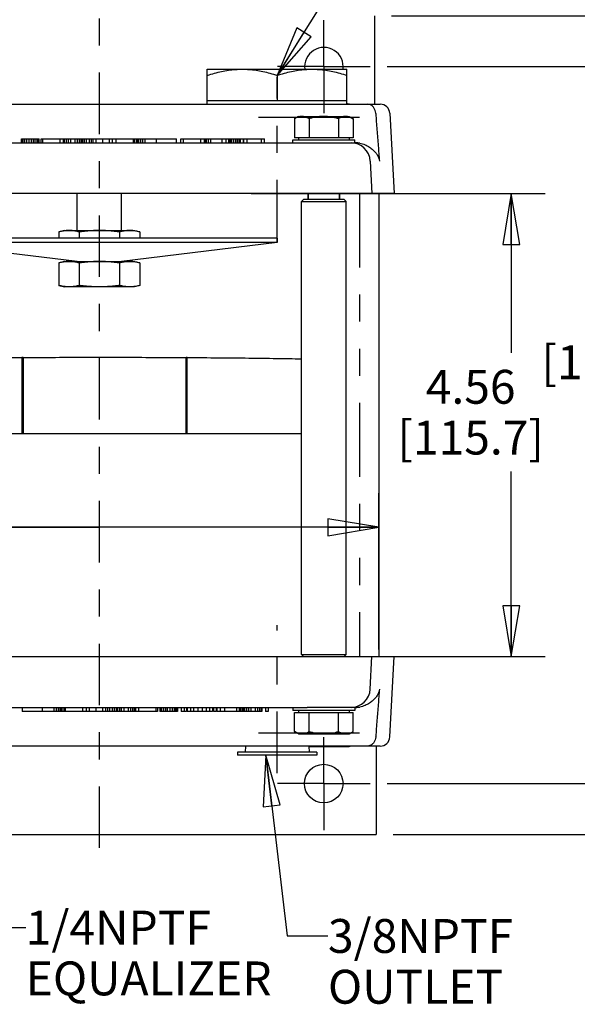
# Model space of a CAD drawing. Units: inches. Extents: x 0 to 11, y 0 to 8.5.
# Drawn here: x 7 to 9, y 3 to 6.6 of the extents above; entities that cross this region are included whole.
import ezdxf

# ---------------------------------------------------------------- set-up
doc = ezdxf.new("R2010")
doc.units = ezdxf.units.IN
doc.header["$LTSCALE"] = 0.605
doc.header["$MEASUREMENT"] = 0
doc.linetypes.add('CENTER', pattern=[0.6, 0.375, -0.075, 0.075, -0.075])
doc.linetypes.add('PHANTOM', pattern=[0.8, 0.45, -0.05, 0.1, -0.05, 0.1, -0.05])
doc.layers.get('0').update_dxf_attribs({"linetype": 'CONTINUOUS'})
for name, color, linetype in [('3_ALL_AXES', 7, 'CONTINUOUS'), ('5_ALL_FEATURES', 7, 'CONTINUOUS'), ('DEFAULT_3', 7, 'PHANTOM')]:
    doc.layers.add(name, color=color, linetype=linetype)
doc.styles.get("Standard").update_dxf_attribs({"font": 'txt', "width": 0.8})
doc.dimstyles.new('DIMSTYLE_1', dxfattribs={"dimtxt": 0.125, "dimasz": 0.1875, "dimexe": 0.18, "dimexo": 0.0625, "dimgap": 0.09, "dimtad": 0, "dimtih": 1, "dimtoh": 1, "dimlfac": 2.666667, "dimzin": 4, "dimdsep": 46, "dimtxsty": 'STANDARD', "dimblk": 'CLOSED', "dimblk1": 'CLOSED', "dimblk2": 'CLOSED', "dimcen": 0.09, "dimadec": 0, "dimazin": 0, "dimtp": 0.01, "dimtm": 0.01, "dimtfac": 1, "dimtofl": 0, "dimtmove": 0, "dimatfit": 3, "dimldrblk": 'CLOSED', "dimfxl": 1, "dimtolj": 1, "dimtzin": 4, "dimarcsym": 0})
doc.dimstyles.new('DIMSTYLE_2', dxfattribs={"dimtxt": 0.125, "dimasz": 0.1875, "dimexe": 0.18, "dimexo": 0.0625, "dimgap": 0.09, "dimtad": 0, "dimtih": 1, "dimtoh": 1, "dimlfac": 2.666667, "dimzin": 4, "dimdsep": 46, "dimtxsty": 'STANDARD', "dimblk": 'CLOSED', "dimblk1": 'CLOSED', "dimblk2": 'CLOSED', "dimcen": 0.09, "dimadec": 0, "dimazin": 0, "dimtp": 0.03, "dimtm": 0.03, "dimtfac": 1, "dimtofl": 0, "dimtmove": 0, "dimatfit": 3, "dimldrblk": 'CLOSED', "dimfxl": 1, "dimtolj": 1, "dimtzin": 4, "dimarcsym": 0})
doc.dimstyles.get("Standard").update_dxf_attribs({"dimtxt": 0.125, "dimasz": 0.1875, "dimexe": 0.18, "dimexo": 0.0625, "dimgap": 0.09, "dimtad": 0, "dimtih": 1, "dimtoh": 1, "dimdec": 3, "dimzin": 4, "dimdsep": 46, "dimtxsty": 'STANDARD', "dimblk": 'CLOSED', "dimblk1": 'CLOSED', "dimblk2": 'CLOSED', "dimcen": 0.09, "dimadec": 0, "dimazin": 0, "dimtol": 1, "dimtp": 0.01, "dimtm": 0.01, "dimtfac": 1, "dimtdec": 3, "dimtofl": 0, "dimtmove": 0, "dimatfit": 3, "dimldrblk": 'CLOSED', "dimfxl": 1, "dimtolj": 1, "dimtzin": 4, "dimarcsym": 0})

# ---------------------------------------------------------------- blocks, each defined once
blk = doc.blocks.new('_CLOSED')
at = {"color": 0, "linetype": 'BYBLOCK'}
for p, q in [((0, 0), (-1, 0.167)), ((-1, 0.167), (-1, -0.167)), ((-1, -0.167), (0, 0)), ((-1, 0), (0, 0))]:
    blk.add_line(p, q, dxfattribs=at)
blk = doc.blocks.new('*D2')
at = {"color": 2, "linetype": 'CONTINUOUS'}
for p, q in [((8.3376, 6.4758), (9.5498, 6.4758)), ((9.4248, 6.4758), (9.4248, 5.6975)), ((9.4248, 3.8299), (9.4248, 5.26)), ((8.3369, 3.8299), (9.5498, 3.8299))]:
    blk.add_line(p, q, dxfattribs=at)
at = {"color": 2, "linetype": 'CONTINUOUS', "xscale": 0.1875, "yscale": 0.1875, "zscale": 0.1875}
for p, rotation in [((9.4248, 6.4758), 90), ((9.4248, 3.8299), 270)]:
    blk.add_blockref('_CLOSED', p, dxfattribs=dict(at, rotation=rotation))
at = {"color": 2, "linetype": 'CONTINUOUS', "insert": (9.2248, 5.635), "char_height": 0.125, "width": 0.8, "attachment_point": 2, "line_spacing_factor": 0.9}
blk.add_mtext('7.06\\P[179.22]', dxfattribs=at)
blk = doc.blocks.new('*D3')
at = {"color": 2, "linetype": 'CONTINUOUS'}
for p, q in [((7.8353, 6.0071), (8.9207, 6.0071)), ((8.7957, 6.0071), (8.7957, 5.4194)), ((8.7957, 4.2986), (8.7957, 4.9819)), ((7.8353, 4.2986), (8.9207, 4.2986))]:
    blk.add_line(p, q, dxfattribs=at)
at = {"color": 2, "linetype": 'CONTINUOUS', "xscale": 0.1875, "yscale": 0.1875, "zscale": 0.1875}
for p, rotation in [((8.7957, 6.0071), 90), ((8.7957, 4.2986), 270)]:
    blk.add_blockref('_CLOSED', p, dxfattribs=dict(at, rotation=rotation))
at = {"color": 2, "linetype": 'CONTINUOUS', "insert": (8.6457, 5.3569), "char_height": 0.125, "width": 0.7, "attachment_point": 2, "line_spacing_factor": 0.9}
blk.add_mtext('4.56\\P[115.7]', dxfattribs=at)
blk = doc.blocks.new('*D6')
at = {"color": 2, "linetype": 'CONTINUOUS'}
for p, q in [((6.2435, 4.3247), (6.2435, 4.9012)), ((8.306, 4.3247), (8.306, 4.9012)), ((7.2748, 4.7762), (6.1475, 4.7762)), ((6.2435, 4.7762), (7.2748, 4.7762)), ((8.306, 4.7762), (7.2748, 4.7762))]:
    blk.add_line(p, q, dxfattribs=at)
at = {"color": 2, "linetype": 'CONTINUOUS', "xscale": 0.1875, "yscale": 0.1875, "zscale": 0.1875, "rotation": 180}
blk.add_blockref('_CLOSED', (6.2435, 4.7762), dxfattribs=at)
at = {"color": 2, "linetype": 'CONTINUOUS', "xscale": 0.1875, "yscale": 0.1875, "zscale": 0.1875}
blk.add_blockref('_CLOSED', (8.306, 4.7762), dxfattribs=at)
at = {"color": 2, "linetype": 'CONTINUOUS', "insert": (6.085, 4.8387), "char_height": 0.125, "width": 1, "attachment_point": 3, "line_spacing_factor": 0.9}
blk.add_mtext('5.50{\\Ftxt.shx;\\W2.400000;\\H0.125000; }DIA\\P[139.7]', dxfattribs=at)
blk = doc.blocks.new('*D8')
at = {"color": 2, "linetype": 'CONTINUOUS'}
for p, q in [((8.3539, 6.6633), (10.1167, 6.6633)), ((9.9917, 6.6633), (9.9917, 5.2779)), ((9.9917, 3.6424), (9.9917, 4.8404)), ((8.3598, 3.6424), (10.1167, 3.6424))]:
    blk.add_line(p, q, dxfattribs=at)
at = {"color": 2, "linetype": 'CONTINUOUS', "xscale": 0.1875, "yscale": 0.1875, "zscale": 0.1875}
for p, rotation in [((9.9917, 6.6633), 90), ((9.9917, 3.6424), 270)]:
    blk.add_blockref('_CLOSED', p, dxfattribs=dict(at, rotation=rotation))
at = {"color": 2, "linetype": 'CONTINUOUS', "insert": (9.8417, 5.2154), "char_height": 0.125, "width": 0.7, "attachment_point": 2, "line_spacing_factor": 0.9}
blk.add_mtext('8.06\\P[204.6]', dxfattribs=at)

msp = doc.modelspace()

# ---------------------------------------------------------------- linework, layer by layer
at = {"color": 7, "linetype": 'CONTINUOUS'}
for p, q in [((7.6732, 6.3371), (7.6732, 6.4664)), ((7.6732, 6.4664), (8.1889, 6.4664)), ((7.931, 6.4434), (7.931, 6.3491)), ((8.1889, 6.3371), (8.1889, 6.4664)), ((7.8019, 6.3491), (7.6732, 6.3491)), ((8.0597, 6.3491), (7.8024, 6.3491)), ((8.1889, 6.3491), (8.0602, 6.3491)), ((8.2355, 6.2883), (7.8622, 6.2883)), ((8.0457, 6.0071), (8.0457, 5.9861)), ((8.1611, 6.0071), (8.1611, 5.9861)), ((8.306, 6.0071), (8.306, 4.2986)), ((7.931, 5.8424), (6.6185, 5.8424)), ((7.1929, 5.7568), (6.6185, 5.8273)), ((7.931, 5.8273), (6.6185, 5.8273)), ((7.931, 5.8273), (7.3567, 5.7568)), ((7.931, 5.8424), (7.931, 5.8273)), ((7.8622, 4.0174), (8.2355, 4.0174))]:
    msp.add_line(p, q, dxfattribs=at)
for points, knots in [([(7.6732, 6.4434), (7.6821, 6.4464), (7.6995, 6.4517), (7.7255, 6.4582), (7.7511, 6.4629), (7.7765, 6.4658), (7.7935, 6.4664), (7.8019, 6.4664)], [0, 0, 0, 0, 0.212917, 0.415623, 0.612586, 0.806796, 1, 1, 1, 1]), ([(7.8024, 6.4664), (7.8108, 6.4664), (7.8279, 6.4658), (7.8534, 6.4629), (7.879, 6.4582), (7.9049, 6.4517), (7.9223, 6.4463), (7.931, 6.4434)], [0, 0, 0, 0, 0.194096, 0.38897, 0.586158, 0.788428, 1, 1, 1, 1]), ([(7.931, 6.4434), (7.9399, 6.4464), (7.9573, 6.4517), (7.9833, 6.4582), (8.0089, 6.4629), (8.0343, 6.4658), (8.0513, 6.4664), (8.0597, 6.4664)], [0, 0, 0, 0, 0.212916, 0.415623, 0.612585, 0.806796, 1, 1, 1, 1]), ([(8.0602, 6.4664), (8.0687, 6.4664), (8.0857, 6.4658), (8.1112, 6.4629), (8.1368, 6.4582), (8.1628, 6.4517), (8.1801, 6.4463), (8.1889, 6.4434)], [0, 0, 0, 0, 0.194096, 0.38897, 0.586158, 0.788427, 1, 1, 1, 1])]:
    msp.add_open_spline(points, degree=3, knots=knots, dxfattribs=at)
at = {"layer": '3_ALL_AXES', "color": 7, "linetype": 'CENTER'}
for p, q in [((7.2748, 3.5925), (7.2748, 6.7598)), ((8.1039, 6.4758), (8.1039, 6.6471)), ((8.1039, 6.4758), (7.9326, 6.4758)), ((8.1039, 6.4758), (8.1039, 6.3046)), ((8.1039, 6.4758), (8.2751, 6.4758)), ((7.931, 5.8309), (7.931, 6.4371)), ((7.931, 3.8686), (7.931, 4.4142)), ((8.1032, 3.8299), (8.1032, 4.0011)), ((8.1032, 3.8299), (7.9319, 3.8299)), ((8.1032, 3.8299), (8.2744, 3.8299)), ((8.1032, 3.8299), (8.1032, 3.6586))]:
    msp.add_line(p, q, dxfattribs=at)
at = {"layer": '3_ALL_AXES', "color": 7, "linetype": 'CONTINUOUS'}
for p, q in [((8.1889, 6.3389), (8.1972, 6.3389)), ((8.1972, 6.3389), (8.2004, 6.3371)), ((8.0097, 6.2921), (7.9952, 6.2837)), ((8.0097, 6.2921), (8.1972, 6.2921)), ((8.1972, 6.2921), (8.2117, 6.2837)), ((7.9952, 6.2837), (7.9952, 6.2133)), ((8.0493, 6.2837), (8.0493, 6.2133)), ((8.1576, 6.2837), (8.1576, 6.2133)), ((8.2117, 6.2837), (8.2117, 6.2133)), ((7.9891, 6.1946), (7.9891, 6.2058)), ((7.9891, 6.2058), (8.2178, 6.2058)), ((8.2117, 6.2133), (7.9952, 6.2133)), ((8.0097, 6.2133), (8.0097, 6.2058)), ((8.0416, 6.1946), (8.2178, 6.1946)), ((8.1972, 6.2133), (8.1972, 6.2058)), ((8.2178, 6.1946), (8.2178, 6.2058)), ((7.1928, 5.8711), (7.1928, 6.0071)), ((7.3568, 5.8711), (7.3568, 6.0071)), ((8.0289, 5.9861), (8.0214, 5.9786)), ((8.0214, 4.3061), (8.0214, 5.9786)), ((8.0214, 5.9786), (8.1855, 5.9786)), ((8.178, 5.9861), (8.0289, 5.9861)), ((8.178, 5.9861), (8.1855, 5.9786)), ((8.1855, 4.3061), (8.1855, 5.9786)), ((7.1454, 5.8711), (7.1254, 5.8658)), ((7.1254, 5.8658), (7.1254, 5.8424)), ((7.1454, 5.8711), (7.4042, 5.8711)), ((7.2001, 5.8658), (7.2001, 5.8424)), ((7.3495, 5.8658), (7.3495, 5.8424)), ((7.4042, 5.8711), (7.4242, 5.8658)), ((7.4242, 5.8658), (7.4242, 5.8424)), ((7.1454, 5.7568), (7.1254, 5.7514)), ((7.1254, 5.7514), (7.1254, 5.6684)), ((7.1454, 5.7568), (7.4042, 5.7568)), ((7.2001, 5.7514), (7.2001, 5.6684)), ((7.3495, 5.7514), (7.3495, 5.6684)), ((7.4042, 5.7568), (7.4242, 5.7514)), ((7.4242, 5.7514), (7.4242, 5.6684)), ((7.1254, 5.6684), (7.1454, 5.663)), ((7.4042, 5.663), (7.1454, 5.663)), ((7.4242, 5.6684), (7.4042, 5.663)), ((8.0214, 4.3061), (8.1855, 4.3061)), ((8.0214, 4.3061), (8.0289, 4.2986)), ((8.1855, 4.3061), (8.178, 4.2986)), ((7.9891, 4.1111), (7.9891, 4.0999)), ((8.2178, 4.1111), (8.0416, 4.1111)), ((8.2178, 4.1111), (8.2178, 4.0999)), ((8.2178, 4.0999), (7.9891, 4.0999)), ((7.9952, 4.0924), (8.2117, 4.0924)), ((7.9952, 4.022), (7.9952, 4.0924)), ((8.0097, 4.0999), (8.0097, 4.0924)), ((8.0493, 4.022), (8.0493, 4.0924)), ((8.1576, 4.022), (8.1576, 4.0924)), ((8.1972, 4.0999), (8.1972, 4.0924)), ((8.2117, 4.022), (8.2117, 4.0924)), ((8.0097, 4.0136), (7.9952, 4.022)), ((8.0097, 4.0136), (8.1972, 4.0136)), ((8.1972, 4.0136), (8.2117, 4.022)), ((7.8143, 3.9686), (7.8124, 3.9461)), ((8.0478, 3.9686), (8.0497, 3.9461)), ((8.0479, 3.9668), (8.1972, 3.9668)), ((8.1972, 3.9668), (8.2004, 3.9686)), ((8.0775, 3.9461), (7.7846, 3.9461)), ((7.7846, 3.9461), (7.7846, 3.9344)), ((8.0775, 3.9344), (7.7846, 3.9344)), ((8.0775, 3.9461), (8.0775, 3.9344))]:
    msp.add_line(p, q, dxfattribs=at)
at = {"layer": '3_ALL_AXES', "color": 8, "linetype": 'PHANTOM'}
msp.add_line((8.306, 6.0071), (8.306, 4.2986), dxfattribs=at)
at = {"layer": '3_ALL_AXES', "color": 7, "linetype": 'CONTINUOUS'}
msp.add_circle((8.1032, 3.8299), 0.0712, dxfattribs=at)
for centre, radius, start, end in [((8.1039, 6.4758), 0.0712, 352.4292, 187.5708), ((8.1827, 4.017), 0.0505, 285.9919, 286.2625)]:
    msp.add_arc(centre, radius, start, end, dxfattribs=at)
for points, knots in [([(8.1969, 6.3371), (8.195, 6.3377), (8.1924, 6.3383), (8.1897, 6.3386), (8.1889, 6.3387)], [0, 0, 0, 0, 0.704546, 1, 1, 1, 1]), ([(8.0102, 6.2903), (8.0089, 6.2899), (8.0057, 6.2889), (8.0006, 6.2867), (7.997, 6.2848), (7.9952, 6.2837)], [0, 0, 0, 0, 0.252907, 0.612551, 1, 1, 1, 1]), ([(8.0222, 6.2921), (8.0205, 6.2921), (8.0169, 6.2918), (8.0129, 6.2911), (8.0107, 6.2905), (8.0102, 6.2903)], [0, 0, 0, 0, 0.437392, 0.881972, 1, 1, 1, 1]), ([(8.0493, 6.2837), (8.047, 6.285), (8.0425, 6.2874), (8.0357, 6.29), (8.029, 6.2917), (8.0245, 6.2921), (8.0222, 6.2921)], [0, 0, 0, 0, 0.276246, 0.528871, 0.767659, 1, 1, 1, 1]), ([(8.1034, 6.2921), (8.0999, 6.2921), (8.0928, 6.2918), (8.0821, 6.2908), (8.0714, 6.2891), (8.0604, 6.2867), (8.053, 6.2848), (8.0493, 6.2837)], [0, 0, 0, 0, 0.193317, 0.387552, 0.584566, 0.787487, 1, 1, 1, 1]), ([(8.1576, 6.2837), (8.1529, 6.285), (8.1438, 6.2874), (8.1301, 6.2901), (8.1168, 6.2917), (8.1079, 6.2921), (8.1034, 6.2921)], [0, 0, 0, 0, 0.264203, 0.514444, 0.758274, 1, 1, 1, 1]), ([(8.1846, 6.2921), (8.1828, 6.2921), (8.1793, 6.2918), (8.1739, 6.2908), (8.1685, 6.2891), (8.163, 6.2867), (8.1594, 6.2848), (8.1576, 6.2837)], [0, 0, 0, 0, 0.18575, 0.374553, 0.57018, 0.777092, 1, 1, 1, 1]), ([(8.2117, 6.2837), (8.2094, 6.285), (8.2049, 6.2874), (8.1981, 6.29), (8.1913, 6.2917), (8.1868, 6.2921), (8.1846, 6.2921)], [0, 0, 0, 0, 0.276246, 0.528871, 0.767659, 1, 1, 1, 1]), ([(7.1628, 5.8711), (7.1603, 5.8711), (7.1553, 5.871), (7.1479, 5.8703), (7.1404, 5.8692), (7.1329, 5.8677), (7.1279, 5.8664), (7.1254, 5.8658)], [0, 0, 0, 0, 0.196836, 0.393756, 0.591604, 0.792524, 1, 1, 1, 1]), ([(7.2001, 5.8658), (7.1976, 5.8664), (7.1926, 5.8677), (7.1851, 5.8692), (7.1776, 5.8703), (7.1702, 5.871), (7.1652, 5.8711), (7.1628, 5.8711)], [0, 0, 0, 0, 0.207481, 0.408441, 0.60629, 0.803188, 1, 1, 1, 1]), ([(7.2748, 5.8711), (7.2698, 5.8711), (7.2599, 5.871), (7.2451, 5.8703), (7.2302, 5.8692), (7.2152, 5.8677), (7.2052, 5.8665), (7.2001, 5.8658)], [0, 0, 0, 0, 0.198689, 0.396921, 0.595096, 0.795043, 1, 1, 1, 1]), ([(7.3495, 5.8658), (7.3444, 5.8665), (7.3344, 5.8677), (7.3194, 5.8692), (7.3045, 5.8703), (7.2897, 5.871), (7.2798, 5.8711), (7.2748, 5.8711)], [0, 0, 0, 0, 0.204962, 0.40495, 0.603127, 0.801337, 1, 1, 1, 1]), ([(7.3868, 5.8711), (7.3844, 5.8711), (7.3794, 5.871), (7.372, 5.8703), (7.3645, 5.8692), (7.357, 5.8677), (7.352, 5.8664), (7.3495, 5.8658)], [0, 0, 0, 0, 0.196836, 0.393756, 0.591604, 0.792524, 1, 1, 1, 1]), ([(7.4242, 5.8658), (7.4217, 5.8664), (7.4167, 5.8677), (7.4092, 5.8692), (7.4017, 5.8703), (7.3943, 5.871), (7.3893, 5.8711), (7.3868, 5.8711)], [0, 0, 0, 0, 0.207481, 0.408442, 0.60629, 0.803188, 1, 1, 1, 1]), ([(7.1628, 5.7568), (7.1603, 5.7568), (7.1553, 5.7566), (7.1479, 5.7559), (7.1404, 5.7548), (7.1329, 5.7533), (7.1279, 5.7521), (7.1254, 5.7514)], [0, 0, 0, 0, 0.196836, 0.393756, 0.591604, 0.792524, 1, 1, 1, 1]), ([(7.2001, 5.7514), (7.1976, 5.7521), (7.1926, 5.7533), (7.1851, 5.7548), (7.1776, 5.7559), (7.1702, 5.7566), (7.1652, 5.7568), (7.1628, 5.7568)], [0, 0, 0, 0, 0.207481, 0.408441, 0.60629, 0.803188, 1, 1, 1, 1]), ([(7.2748, 5.7568), (7.2698, 5.7568), (7.2599, 5.7566), (7.2451, 5.7559), (7.2302, 5.7548), (7.2152, 5.7533), (7.2052, 5.7521), (7.2001, 5.7514)], [0, 0, 0, 0, 0.198689, 0.396921, 0.595096, 0.795043, 1, 1, 1, 1]), ([(7.3495, 5.7514), (7.3444, 5.7521), (7.3344, 5.7533), (7.3194, 5.7548), (7.3045, 5.7559), (7.2897, 5.7566), (7.2798, 5.7568), (7.2748, 5.7568)], [0, 0, 0, 0, 0.204962, 0.40495, 0.603127, 0.801337, 1, 1, 1, 1]), ([(7.3868, 5.7568), (7.3844, 5.7568), (7.3794, 5.7566), (7.372, 5.7559), (7.3645, 5.7548), (7.357, 5.7533), (7.352, 5.7521), (7.3495, 5.7514)], [0, 0, 0, 0, 0.196836, 0.393756, 0.591604, 0.792524, 1, 1, 1, 1]), ([(7.4242, 5.7514), (7.4217, 5.7521), (7.4167, 5.7533), (7.4092, 5.7548), (7.4017, 5.7559), (7.3943, 5.7566), (7.3893, 5.7568), (7.3868, 5.7568)], [0, 0, 0, 0, 0.207481, 0.408442, 0.60629, 0.803188, 1, 1, 1, 1]), ([(7.1628, 5.663), (7.1603, 5.663), (7.1553, 5.6632), (7.1479, 5.6638), (7.1404, 5.6649), (7.1329, 5.6665), (7.1279, 5.6677), (7.1254, 5.6684)], [0, 0, 0, 0, 0.196836, 0.393756, 0.591604, 0.792524, 1, 1, 1, 1]), ([(7.2001, 5.6684), (7.1976, 5.6677), (7.1926, 5.6665), (7.1851, 5.6649), (7.1776, 5.6638), (7.1702, 5.6632), (7.1652, 5.663), (7.1628, 5.663)], [0, 0, 0, 0, 0.207481, 0.408441, 0.60629, 0.803188, 1, 1, 1, 1]), ([(7.2748, 5.663), (7.2698, 5.663), (7.2599, 5.6632), (7.2451, 5.6638), (7.2302, 5.6649), (7.2152, 5.6664), (7.2052, 5.6677), (7.2001, 5.6684)], [0, 0, 0, 0, 0.198689, 0.396921, 0.595096, 0.795043, 1, 1, 1, 1]), ([(7.3495, 5.6684), (7.3444, 5.6677), (7.3344, 5.6664), (7.3194, 5.6649), (7.3045, 5.6638), (7.2897, 5.6632), (7.2798, 5.663), (7.2748, 5.663)], [0, 0, 0, 0, 0.204962, 0.40495, 0.603127, 0.801337, 1, 1, 1, 1]), ([(7.3868, 5.663), (7.3844, 5.663), (7.3794, 5.6632), (7.372, 5.6638), (7.3645, 5.6649), (7.357, 5.6665), (7.352, 5.6677), (7.3495, 5.6684)], [0, 0, 0, 0, 0.196836, 0.393756, 0.591604, 0.792524, 1, 1, 1, 1]), ([(7.4242, 5.6684), (7.4217, 5.6677), (7.4167, 5.6665), (7.4092, 5.6649), (7.4017, 5.6638), (7.3943, 5.6632), (7.3893, 5.663), (7.3868, 5.663)], [0, 0, 0, 0, 0.207481, 0.408442, 0.60629, 0.803188, 1, 1, 1, 1]), ([(7.9952, 4.022), (7.9975, 4.0207), (8.0019, 4.0184), (8.0088, 4.0157), (8.0155, 4.014), (8.02, 4.0136), (8.0222, 4.0136)], [0, 0, 0, 0, 0.276246, 0.528871, 0.767659, 1, 1, 1, 1]), ([(8.0222, 4.0136), (8.024, 4.0136), (8.0276, 4.0139), (8.033, 4.0149), (8.0383, 4.0166), (8.0438, 4.019), (8.0475, 4.021), (8.0493, 4.022)], [0, 0, 0, 0, 0.18575, 0.374553, 0.57018, 0.777092, 1, 1, 1, 1]), ([(8.0493, 4.022), (8.054, 4.0207), (8.0631, 4.0183), (8.0767, 4.0156), (8.0901, 4.014), (8.099, 4.0136), (8.1034, 4.0136)], [0, 0, 0, 0, 0.264203, 0.514444, 0.758274, 1, 1, 1, 1]), ([(8.1034, 4.0136), (8.107, 4.0136), (8.1141, 4.0139), (8.1247, 4.0149), (8.1355, 4.0166), (8.1465, 4.019), (8.1538, 4.0209), (8.1576, 4.022)], [0, 0, 0, 0, 0.193317, 0.387552, 0.584566, 0.787487, 1, 1, 1, 1]), ([(8.1576, 4.022), (8.1598, 4.0207), (8.1643, 4.0184), (8.1712, 4.0157), (8.1779, 4.014), (8.1824, 4.0136), (8.1846, 4.0136)], [0, 0, 0, 0, 0.276246, 0.528871, 0.767659, 1, 1, 1, 1]), ([(8.1846, 4.0136), (8.1864, 4.0136), (8.19, 4.0139), (8.194, 4.0147), (8.1962, 4.0153), (8.1966, 4.0154)], [0, 0, 0, 0, 0.437392, 0.881972, 1, 1, 1, 1]), ([(8.1966, 4.0154), (8.198, 4.0158), (8.2012, 4.0168), (8.2062, 4.019), (8.2098, 4.021), (8.2117, 4.022)], [0, 0, 0, 0, 0.252907, 0.612551, 1, 1, 1, 1]), ([(8.079, 3.9686), (8.0827, 3.968), (8.0908, 3.9671), (8.099, 3.9668), (8.1034, 3.9668)], [0, 0, 0, 0, 0.458247, 1, 1, 1, 1]), ([(8.1034, 3.9668), (8.107, 3.9668), (8.1141, 3.967), (8.1222, 3.9678), (8.1268, 3.9684), (8.1279, 3.9686)], [0, 0, 0, 0, 0.432986, 0.868027, 1, 1, 1, 1]), ([(8.1724, 3.9686), (8.1742, 3.968), (8.1783, 3.9671), (8.1824, 3.9668), (8.1846, 3.9668)], [0, 0, 0, 0, 0.463033, 1, 1, 1, 1]), ([(8.1846, 3.9668), (8.1864, 3.9668), (8.19, 3.967), (8.194, 3.9678), (8.1962, 3.9684), (8.1966, 3.9685)], [0, 0, 0, 0, 0.437392, 0.881972, 1, 1, 1, 1])]:
    msp.add_open_spline(points, degree=3, knots=knots, dxfattribs=at)
at = {"layer": '5_ALL_FEATURES', "color": 7, "linetype": 'CONTINUOUS'}
for p, q in [((8.2914, 6.3371), (8.2914, 6.6633)), ((6.2375, 6.3371), (8.3121, 6.3371)), ((8.3472, 6.3038), (8.3628, 6.0071)), ((6.5082, 6.1946), (8.0414, 6.1946)), ((6.9868, 6.1946), (6.9868, 6.2096)), ((6.9868, 6.2096), (7.0523, 6.2096)), ((6.9903, 6.1946), (6.9903, 6.2096)), ((6.9921, 6.1946), (6.9921, 6.2096)), ((6.9938, 6.1946), (6.9938, 6.2096)), ((6.9992, 6.1946), (6.9992, 6.2096)), ((7.0062, 6.1946), (7.0062, 6.2096)), ((7.0151, 6.1946), (7.0151, 6.2096)), ((7.0239, 6.1946), (7.0239, 6.2096)), ((7.031, 6.1946), (7.031, 6.2096)), ((7.0381, 6.1946), (7.0381, 6.2096)), ((7.0452, 6.1946), (7.0452, 6.2096)), ((7.0469, 6.1946), (7.0469, 6.2096)), ((7.0523, 6.1946), (7.0523, 6.2096)), ((7.0599, 6.1946), (7.0599, 6.2096)), ((7.0599, 6.2096), (7.5599, 6.2096)), ((7.0664, 6.1946), (7.0664, 6.2096)), ((7.1301, 6.1946), (7.1301, 6.2096)), ((7.142, 6.1946), (7.142, 6.2096)), ((7.1443, 6.1946), (7.1443, 6.2096)), ((7.1461, 6.1946), (7.1461, 6.2096)), ((7.1531, 6.1946), (7.1531, 6.2096)), ((7.1602, 6.1946), (7.1602, 6.2096)), ((7.1691, 6.1946), (7.1691, 6.2096)), ((7.185, 6.1946), (7.185, 6.2096)), ((7.1939, 6.1946), (7.1939, 6.2096)), ((7.2009, 6.1946), (7.2009, 6.2096)), ((7.208, 6.1946), (7.208, 6.2096)), ((7.2116, 6.1946), (7.2116, 6.2096)), ((7.2133, 6.1946), (7.2133, 6.2096)), ((7.2201, 6.1946), (7.2201, 6.2096)), ((7.2275, 6.1946), (7.2275, 6.2096)), ((7.2381, 6.1946), (7.2381, 6.2096)), ((7.2455, 6.1946), (7.2455, 6.2096)), ((7.2523, 6.1946), (7.2523, 6.2096)), ((7.2629, 6.1946), (7.2629, 6.2096)), ((7.2877, 6.1946), (7.2877, 6.2096)), ((7.3125, 6.1946), (7.3125, 6.2096)), ((7.3231, 6.1946), (7.3231, 6.2096)), ((7.3372, 6.1946), (7.3372, 6.2096)), ((7.401, 6.1946), (7.401, 6.2096)), ((7.4057, 6.1946), (7.4057, 6.2096)), ((7.4135, 6.1946), (7.4135, 6.2096)), ((7.4151, 6.1946), (7.4151, 6.2096)), ((7.4169, 6.1946), (7.4169, 6.2096)), ((7.4204, 6.1946), (7.4204, 6.2096)), ((7.4275, 6.1946), (7.4275, 6.2096)), ((7.4346, 6.1946), (7.4346, 6.2096)), ((7.4434, 6.1946), (7.4434, 6.2096)), ((7.4859, 6.1946), (7.4859, 6.2096)), ((7.5599, 6.1946), (7.5599, 6.2096)), ((7.5756, 6.1946), (7.5756, 6.2096)), ((7.5756, 6.2096), (7.8842, 6.2096)), ((7.585, 6.1946), (7.585, 6.2096)), ((7.6488, 6.1946), (7.6488, 6.2096)), ((7.6629, 6.1946), (7.6629, 6.2096)), ((7.6647, 6.1946), (7.6647, 6.2096)), ((7.67, 6.1946), (7.67, 6.2096)), ((7.6771, 6.1946), (7.6771, 6.2096)), ((7.6859, 6.1946), (7.6859, 6.2096)), ((7.7284, 6.1946), (7.7284, 6.2096)), ((7.7426, 6.1946), (7.7426, 6.2096)), ((7.7532, 6.1946), (7.7532, 6.2096)), ((7.755, 6.1946), (7.755, 6.2096)), ((7.7585, 6.1946), (7.7585, 6.2096)), ((7.7638, 6.1946), (7.7638, 6.2096)), ((7.7709, 6.1946), (7.7709, 6.2096)), ((7.778, 6.1946), (7.778, 6.2096)), ((7.785, 6.1946), (7.785, 6.2096)), ((7.7904, 6.1946), (7.7904, 6.2096)), ((7.7939, 6.1946), (7.7939, 6.2096)), ((7.7957, 6.1946), (7.7957, 6.2096)), ((7.8063, 6.1946), (7.8063, 6.2096)), ((7.808, 6.1946), (7.808, 6.2096)), ((7.8204, 6.1946), (7.8204, 6.2096)), ((7.8735, 6.1946), (7.8735, 6.2096)), ((7.8842, 6.1946), (7.8842, 6.2096)), ((8.2222, 6.1946), (8.2178, 6.1946)), ((8.2749, 6.1271), (8.2812, 6.0071)), ((8.3628, 6.0071), (6.1868, 6.0071)), ((8.0457, 5.9861), (8.0457, 6.0071)), ((8.1611, 5.9861), (8.1611, 6.0071)), ((6.9889, 5.4027), (6.9889, 5.1221)), ((6.9913, 5.4027), (6.9889, 5.4027)), ((6.9925, 5.4027), (6.9913, 5.4027)), ((6.9925, 5.1221), (6.9925, 5.4027)), ((6.9931, 5.4026), (6.9925, 5.4027)), ((6.9931, 5.4026), (6.9931, 5.1221)), ((7.5942, 5.4024), (7.5949, 5.4025)), ((7.5942, 5.4024), (7.5942, 5.1221)), ((7.5949, 5.4025), (7.5949, 5.1221)), ((7.5985, 5.4025), (7.5949, 5.4025)), ((7.5985, 5.1221), (7.5985, 5.4025)), ((6.5282, 5.1221), (8.0214, 5.1221)), ((6.1868, 4.2986), (8.3628, 4.2986)), ((8.2749, 4.1787), (8.2812, 4.2986)), ((8.3472, 4.002), (8.3628, 4.2986)), ((6.5082, 4.1111), (8.0414, 4.1111)), ((6.9896, 4.1111), (6.9896, 4.0961)), ((7.0637, 4.1111), (7.0637, 4.0961)), ((7.1062, 4.1111), (7.1062, 4.0961)), ((7.115, 4.1111), (7.115, 4.0961)), ((7.1221, 4.1111), (7.1221, 4.0961)), ((7.1292, 4.1111), (7.1292, 4.0961)), ((7.1327, 4.1111), (7.1327, 4.0961)), ((7.1345, 4.1111), (7.1345, 4.0961)), ((7.1361, 4.1111), (7.1361, 4.0961)), ((7.1439, 4.1111), (7.1439, 4.0961)), ((7.1486, 4.1111), (7.1486, 4.0961)), ((7.2124, 4.1111), (7.2124, 4.0961)), ((7.2265, 4.1111), (7.2265, 4.0961)), ((7.2371, 4.1111), (7.2371, 4.0961)), ((7.2619, 4.1111), (7.2619, 4.0961)), ((7.2867, 4.1111), (7.2867, 4.0961)), ((7.2973, 4.1111), (7.2973, 4.0961)), ((7.3041, 4.1111), (7.3041, 4.0961)), ((7.3115, 4.1111), (7.3115, 4.0961)), ((7.3221, 4.1111), (7.3221, 4.0961)), ((7.3295, 4.1111), (7.3295, 4.0961)), ((7.3363, 4.1111), (7.3363, 4.0961)), ((7.338, 4.1111), (7.338, 4.0961)), ((7.3416, 4.1111), (7.3416, 4.0961)), ((7.3486, 4.1111), (7.3486, 4.0961)), ((7.3557, 4.1111), (7.3557, 4.0961)), ((7.3646, 4.1111), (7.3646, 4.0961)), ((7.3805, 4.1111), (7.3805, 4.0961)), ((7.3894, 4.1111), (7.3894, 4.0961)), ((7.3964, 4.1111), (7.3964, 4.0961)), ((7.4035, 4.1111), (7.4035, 4.0961)), ((7.4053, 4.1111), (7.4053, 4.0961)), ((7.4076, 4.1111), (7.4076, 4.0961)), ((7.4194, 4.1111), (7.4194, 4.0961)), ((7.4832, 4.1111), (7.4832, 4.0961)), ((7.4896, 4.1111), (7.4896, 4.0961)), ((7.4973, 4.1111), (7.4973, 4.0961)), ((7.5026, 4.1111), (7.5026, 4.0961)), ((7.5044, 4.1111), (7.5044, 4.0961)), ((7.5115, 4.1111), (7.5115, 4.0961)), ((7.5186, 4.1111), (7.5186, 4.0961)), ((7.5256, 4.1111), (7.5256, 4.0961)), ((7.5345, 4.1111), (7.5345, 4.0961)), ((7.5433, 4.1111), (7.5433, 4.0961)), ((7.5504, 4.1111), (7.5504, 4.0961)), ((7.5557, 4.1111), (7.5557, 4.0961)), ((7.5575, 4.1111), (7.5575, 4.0961)), ((7.5593, 4.1111), (7.5593, 4.0961)), ((7.5628, 4.1111), (7.5628, 4.0961)), ((7.577, 4.1111), (7.577, 4.0961)), ((7.5876, 4.1111), (7.5876, 4.0961)), ((7.5964, 4.1111), (7.5964, 4.0961)), ((7.599, 4.1111), (7.599, 4.0961)), ((7.6107, 4.1111), (7.6107, 4.0961)), ((7.6224, 4.1111), (7.6224, 4.0961)), ((7.6381, 4.1111), (7.6381, 4.0961)), ((7.6537, 4.1111), (7.6537, 4.0961)), ((7.6693, 4.1111), (7.6693, 4.0961)), ((7.681, 4.1111), (7.681, 4.0961)), ((7.6928, 4.1111), (7.6928, 4.0961)), ((7.6956, 4.1111), (7.6956, 4.0961)), ((7.7062, 4.1111), (7.7062, 4.0961)), ((7.7084, 4.1111), (7.7084, 4.0961)), ((7.7203, 4.1111), (7.7203, 4.0961)), ((7.7363, 4.1111), (7.7363, 4.0961)), ((7.7805, 4.1111), (7.7805, 4.0961)), ((7.7912, 4.1111), (7.7912, 4.0961)), ((7.7943, 4.1111), (7.7943, 4.0961)), ((7.8002, 4.1111), (7.8002, 4.0961)), ((7.8021, 4.1111), (7.8021, 4.0961)), ((7.8041, 4.1111), (7.8041, 4.0961)), ((7.8053, 4.1111), (7.8053, 4.0961)), ((7.8071, 4.1111), (7.8071, 4.0961)), ((7.8106, 4.1111), (7.8106, 4.0961)), ((7.8177, 4.1111), (7.8177, 4.0961)), ((7.8248, 4.1111), (7.8248, 4.0961)), ((7.8336, 4.1111), (7.8336, 4.0961)), ((7.8496, 4.1111), (7.8496, 4.0961)), ((7.8584, 4.1111), (7.8584, 4.0961)), ((7.8655, 4.1111), (7.8655, 4.0961)), ((7.8726, 4.1111), (7.8726, 4.0961)), ((7.8743, 4.1111), (7.8743, 4.0961)), ((7.8885, 4.1111), (7.8885, 4.0961)), ((7.8974, 4.1111), (7.8974, 4.0961)), ((8.2222, 4.1111), (8.2178, 4.1111)), ((7.4896, 4.0961), (6.9896, 4.0961)), ((7.5628, 4.0961), (7.4973, 4.0961)), ((7.5964, 4.0961), (7.577, 4.0961)), ((7.6928, 4.0961), (7.599, 4.0961)), ((7.7062, 4.0961), (7.6956, 4.0961)), ((7.7201, 4.0961), (7.7084, 4.0961)), ((7.8743, 4.0961), (7.7203, 4.0961)), ((7.8974, 4.0961), (7.8885, 4.0961)), ((8.3121, 3.9686), (6.2375, 3.9686)), ((8.2973, 3.9686), (8.2973, 3.6424)), ((6.2582, 3.6424), (8.2973, 3.6424))]:
    msp.add_line(p, q, dxfattribs=at)
for centre, radius, start, end in [((8.3121, 6.3019), 0.0352, 3, 90), ((8.3578, 6.3066), 0.063, 182.5768, 184.2539), ((8.2038, 6.1233), 0.0712, 3, 90.0001), ((8.2222, 6.1139), 0.0806, 79.8481, 90.0123), ((8.2038, 4.1824), 0.0712, 269.9999, 357), ((8.2222, 4.1919), 0.0807, 269.9942, 280.1454), ((8.3578, 3.9991), 0.063, 175.7461, 177.4232), ((8.3121, 4.0038), 0.0352, 270, 357)]:
    msp.add_arc(centre, radius, start, end, dxfattribs=at)
for points, knots in [([(8.2949, 6.3038), (8.2947, 6.3074), (8.2934, 6.3146), (8.2888, 6.3241), (8.282, 6.3314), (8.2739, 6.336), (8.2679, 6.3371), (8.2651, 6.3371)], [0, 0, 0, 0, 0.223912, 0.438022, 0.638642, 0.825128, 1, 1, 1, 1]), ([(8.295, 6.3019), (8.2965, 6.282), (8.2994, 6.2426), (8.3041, 6.1843), (8.3073, 6.1459), (8.3089, 6.1271)], [0, 0, 0, 0, 0.342221, 0.675718, 1, 1, 1, 1]), ([(8.2365, 6.1933), (8.2431, 6.1921), (8.2555, 6.1884), (8.2716, 6.1798), (8.2845, 6.1699), (8.2946, 6.1595), (8.3021, 6.1488), (8.307, 6.138), (8.3086, 6.1306), (8.3089, 6.1271)], [0, 0, 0, 0, 0.193972, 0.368689, 0.523189, 0.659974, 0.784477, 0.898056, 1, 1, 1, 1]), ([(6.5282, 5.3977), (6.5516, 5.3982), (6.6045, 5.399), (6.6892, 5.4002), (6.7843, 5.4012), (6.885, 5.402), (6.9538, 5.4024), (6.9889, 5.4026)], [0, 0, 0, 0, 0.152684, 0.34459, 0.551538, 0.77176, 1, 1, 1, 1]), ([(6.9931, 5.4026), (7.0328, 5.4028), (7.1129, 5.4031), (7.2337, 5.4034), (7.3551, 5.4033), (7.4753, 5.403), (7.5549, 5.4027), (7.5942, 5.4024)], [0, 0, 0, 0, 0.197997, 0.400131, 0.602602, 0.803819, 1, 1, 1, 1]), ([(7.5985, 5.4024), (7.6374, 5.4022), (7.7134, 5.4017), (7.8235, 5.4006), (7.9255, 5.3993), (7.9905, 5.3983), (8.0214, 5.3977)], [0, 0, 0, 0, 0.276219, 0.538905, 0.781112, 1, 1, 1, 1]), ([(8.3089, 4.1787), (8.3086, 4.1751), (8.307, 4.1677), (8.302, 4.1569), (8.2945, 4.1462), (8.2845, 4.1357), (8.2716, 4.1259), (8.2554, 4.1174), (8.2431, 4.1136), (8.2365, 4.1124)], [0, 0, 0, 0, 0.102274, 0.21603, 0.340573, 0.477334, 0.631728, 0.80627, 1, 1, 1, 1]), ([(8.3089, 4.1787), (8.3073, 4.1598), (8.3041, 4.1214), (8.2994, 4.0632), (8.2965, 4.0238), (8.295, 4.0038)], [0, 0, 0, 0, 0.324281, 0.657779, 1, 1, 1, 1]), ([(8.2949, 4.002), (8.2947, 3.9983), (8.2934, 3.9912), (8.2888, 3.9816), (8.282, 3.9743), (8.2739, 3.9697), (8.2679, 3.9686), (8.2651, 3.9686)], [0, 0, 0, 0, 0.223912, 0.438022, 0.638642, 0.825128, 1, 1, 1, 1])]:
    msp.add_open_spline(points, degree=3, knots=knots, dxfattribs=at)
at = {"layer": 'DEFAULT_3', "color": 7, "linetype": 'PHANTOM'}
msp.add_line((8.2355, 6.0071), (8.2355, 4.2986), dxfattribs=at)

# ---------------------------------------------------------------- texts
at = {"color": 2, "linetype": 'CONTINUOUS', "char_height": 0.125, "attachment_point": 1, "line_spacing_factor": 0.9}
for s, insert, width in [('1/4NPTF\\PEQUALIZER', (7.0028, 3.361), 0.9), ('3/8NPTF\\POUTLET', (8.1187, 3.3302), 0.7)]:
    msp.add_mtext(s, dxfattribs=dict(at, insert=insert, width=width))

# ---------------------------------------------------------------- dimensions: what is measured, and where the dimension line sits
at = {"color": 2, "linetype": 'CONTINUOUS'}
for base, p1, p2, dimstyle, picture, middle in [((9.9917, 3.6424), (8.3539, 6.6633), (8.3598, 3.6424), 'DIMSTYLE_2', '*D8', (9.8667, 5.0591)), ((9.4248, 3.8299), (8.3376, 6.4758), (8.3369, 3.8299), 'DIMSTYLE_1', '*D2', (9.2998, 5.4787)), ((8.7957, 4.2986), (7.8353, 6.0071), (7.8353, 4.2986), 'DIMSTYLE_2', '*D3', (8.6707, 5.2007))]:
    dim = msp.add_linear_dim(base=base, p1=p1, p2=p2, angle=270, dimstyle=dimstyle, dxfattribs=at)
    dim.commit()
    dim.dimension.update_dxf_attribs({"geometry": picture, "text_midpoint": middle, "dimtype": 160})
dim = msp.add_linear_dim(base=(6.2435, 4.7762), p1=(8.306, 4.3247), p2=(6.2435, 4.3247), angle=180, text='<>DIA', dimstyle='DIMSTYLE_2', dxfattribs=at)
dim.commit()
dim.dimension.update_dxf_attribs({"geometry": '*D6', "text_midpoint": (5.235, 4.6824), "dimtype": 160})

# ---------------------------------------------------------------- leaders
for points in [[(7.931, 6.4434), (8.2672, 6.9834), (8.3843, 6.9834)], [(6.6389, 3.9344), (6.8652, 3.2985), (7.0028, 3.2985)], [(7.889, 3.9344), (7.9678, 3.2677), (8.1187, 3.2677)]]:
    msp.add_leader(points, dimstyle='STANDARD', override={"dimtad": 0}, dxfattribs=at)

doc.saveas('drawing.dxf')
